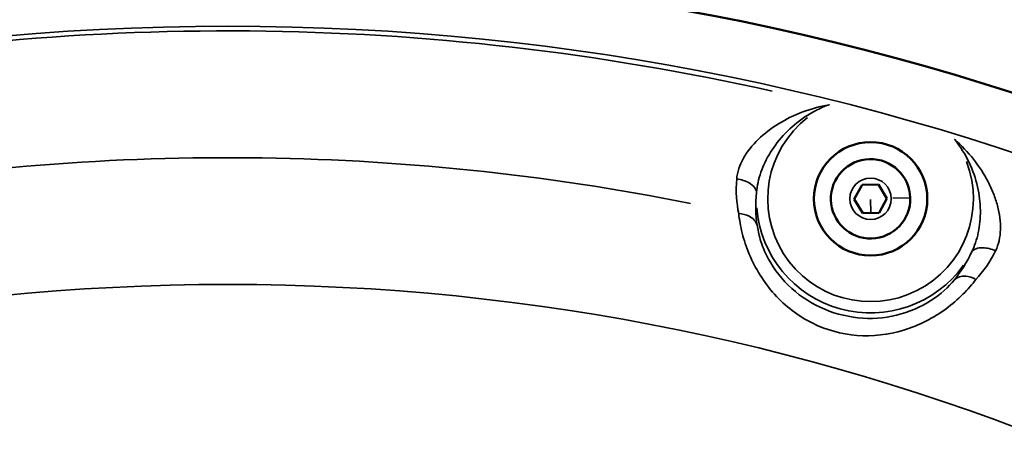
# Model space of a CAD drawing. Units: millimetres. Extents: x -1322 to 2997, y 2353 to 3787.
# Drawn here: x 1248 to 1422, y 3449 to 3525 of the extents above; entities that cross this region are included whole.
import ezdxf

# ---------------------------------------------------------------- set-up
doc = ezdxf.new("R2010")
doc.units = ezdxf.units.MM
doc.layers.add('MD_Visible', color=7, linetype='Continuous', lineweight=50)
doc.layers.add('MD_Visible Narrow', color=7, linetype='Continuous', lineweight=35)
doc.styles.get("Standard").update_dxf_attribs({"font": 'Square-721-BT.ttf'})
doc.dimstyles.new('OLCU', dxfattribs={"dimtxt": 300, "dimasz": 150, "dimexe": 0.18, "dimexo": 0.0625, "dimgap": 50, "dimtad": 1, "dimdec": 0, "dimlfac": 0.1, "dimrnd": 5, "dimzin": 0, "dimdsep": 46, "dimtxsty": 'Standard', "dimcen": 0.09, "dimse1": 1, "dimse2": 1, "dimadec": 0, "dimazin": 0, "dimtfac": 1, "dimtdec": 0, "dimtofl": 0, "dimtmove": 0, "dimatfit": 3, "dimfxl": 1, "dimtolj": 1, "dimtzin": 0, "dimarcsym": 0})

# ---------------------------------------------------------------- blocks, each defined once
blk = doc.blocks.new('CustomObjectsInViewport9_0')
at = {"layer": 'MD_Visible', "extrusion": (0, 1, 0)}
for p, q in [((1395.51, 3493.02), (1396.89, 3495.56)), ((1396.89, 3495.56), (1399.78, 3495.63)), ((1399.78, 3495.63), (1401.29, 3493.17)), ((1397.02, 3490.56), (1395.51, 3493.02)), ((1401.29, 3493.17), (1399.91, 3490.63)), ((1399.91, 3490.63), (1397.02, 3490.56))]:
    blk.add_line(p, q, dxfattribs=at)
at = {"layer": 'MD_Visible', "extrusion": (1.22465e-16, 0, -1)}
for centre, radius in [((-1285.08, 3084.43), 449.09), ((-1398.4, 3493.09), 10)]:
    blk.add_circle(centre, radius, dxfattribs=at)
blk.add_arc((-1287.33, 3084.14), 500.15, 0, 180, dxfattribs=at)
at = {"layer": 'MD_Visible'}
for centre, radius, start, end in [((1398.4, 3493.09), 7, 1.4684, 271.4684), ((1398.4, 3493.09), 7, 271.4684, 1.4684), ((1287.33, 3084.14), 401.25, 75.9858, 75.9859), ((1287.33, 3084.14), 401.25, 73.627, 73.6272)]:
    blk.add_arc(centre, radius, start, end, dxfattribs=at)
at = {"layer": 'MD_Visible Narrow', "extrusion": (0, 1, 0)}
for p, q in [((1398.4, 3492.97), (1398.46, 3490.72)), ((1402.31, 3493.19), (1405.39, 3493.27))]:
    blk.add_line(p, q, dxfattribs=at)
at = {"layer": 'MD_Visible Narrow', "extrusion": (1.22465e-16, 0, -1)}
for centre, radius in [((-1285.08, 3084.43), 439.09), ((-1398.4, 3493.09), 3.65), ((-1285.08, 3084.43), 393.56)]:
    blk.add_circle(centre, radius, dxfattribs=at)
at = {"layer": 'MD_Visible Narrow'}
for centre, radius, start, end in [((1285.08, 3084.43), 438.28, 77.3508, 101.6516), ((1285.08, 3084.43), 415.92, 78.6932, 100.3092), ((1398.4, 3493.09), 20.13, 184.5532, 324.4492)]:
    blk.add_arc(centre, radius, start, end, dxfattribs=at)
at = {"layer": 'MD_Visible Narrow', "extrusion": (1.22465e-16, 0, -1)}
blk.add_arc((-1398.4, 3493.09), 18.13, 158.8073, 52.1903, dxfattribs=at)
at = {"layer": 'MD_Visible Narrow'}
for points, knots in [([(1391.1, 3509.7), (1391.09, 3509.69), (1391.08, 3509.69), (1389.47, 3509.4), (1386.37, 3508.55), (1382.08, 3506.45), (1378.45, 3503.66), (1375.76, 3500.3), (1374.89, 3497.82), (1374.79, 3496.59)], [-0.00362, -0.00362, -0.00362, -0.00362, 0, 0, 0.497055, 0.99411, 1.491165, 1.988219, 2.485274, 2.485274, 2.485274, 2.485274]), ([(1378.3, 3494.22), (1378.39, 3495.38), (1378.9, 3497.77), (1380.61, 3501.33), (1383.2, 3504.7), (1386.69, 3507.66), (1389.54, 3509.12), (1391.08, 3509.69), (1391.09, 3509.69), (1391.1, 3509.7)], [-2.485274, -2.485274, -2.485274, -2.485274, -1.988219, -1.491165, -0.99411, -0.497055, 0, 0, 0.00362, 0.00362, 0.00362, 0.00362]), ([(1420.45, 3483.93), (1420.98, 3485.03), (1421.39, 3486.97), (1421.23, 3489.74), (1420.81, 3491.89), (1420.11, 3494.01), (1418.84, 3496.81), (1416.68, 3500.15), (1414.45, 3502.48), (1413.22, 3503.55), (1413.22, 3503.56), (1413.21, 3503.57)], [0, 0, 0, 0, 0.497055, 0.745582, 0.99411, 1.242637, 1.491165, 1.988219, 2.485274, 2.485274, 2.488895, 2.488895, 2.488895, 2.488895]), ([(1413.21, 3503.57), (1413.21, 3503.56), (1413.22, 3503.55), (1414.25, 3502.27), (1415.94, 3499.55), (1417.17, 3495.94), (1417.65, 3493.1), (1417.79, 3491.04), (1417.71, 3489.02), (1417.32, 3486.49), (1416.73, 3484.75), (1416.21, 3483.71)], [-2.488895, -2.488895, -2.488895, -2.488895, -2.485274, -2.485274, -1.988219, -1.491165, -1.242637, -0.99411, -0.745582, -0.497055, 0, 0, 0, 0]), ([(1374.79, 3496.59), (1375.59, 3496.48), (1377.4, 3495.91), (1378.27, 3494.82), (1378.3, 3494.22)], [0, 0, 0, 0, 0.611034, 1.425745, 1.425745, 1.425745, 1.425745]), ([(1375.15, 3490.48), (1375.27, 3489.41), (1375.67, 3487.09), (1377.3, 3482.05), (1381.09, 3475.89), (1387.86, 3470.71), (1395.91, 3468.48), (1404.37, 3469.42), (1412.09, 3473.43), (1415.67, 3477.17), (1416.98, 3478.88)], [-5.760074, -5.760074, -5.760074, -5.760074, -5.34864, -4.937206, -4.114338, -3.291471, -2.468603, -1.645735, -0.822868, 0, 0, 0, 0]), ([(1375.15, 3490.48), (1375.82, 3490.45), (1377.32, 3490.07), (1378.2, 3489.1), (1378.4, 3488.47)], [0, 0, 0, 0, 0.512194, 1.195119, 1.195119, 1.195119, 1.195119]), ([(1413.17, 3478.83), (1412.16, 3477.59), (1409.36, 3474.92), (1403.11, 3472.18), (1396.12, 3471.73), (1389.36, 3473.61), (1383.59, 3477.6), (1380.3, 3482.23), (1378.87, 3485.97), (1378.51, 3487.68), (1378.4, 3488.47)], [0, 0, 0, 0, 0.822868, 1.645735, 2.468603, 3.291471, 4.114338, 4.937206, 5.34864, 5.760074, 5.760074, 5.760074, 5.760074]), ([(1420.45, 3483.93), (1419.7, 3484.25), (1417.85, 3484.69), (1416.54, 3484.21), (1416.21, 3483.71)], [0, 0, 0, 0, 0.611034, 1.425745, 1.425745, 1.425745, 1.425745]), ([(1416.98, 3478.88), (1416.39, 3479.2), (1414.91, 3479.65), (1413.66, 3479.27), (1413.17, 3478.83)], [0, 0, 0, 0, 0.512194, 1.195119, 1.195119, 1.195119, 1.195119])]:
    blk.add_open_spline(points, degree=3, knots=knots, dxfattribs=at)
for points in [[(1374.79, 3496.59), (1374.59, 3494.38), (1374.78, 3492.31), (1375.15, 3490.48)], [(1378.4, 3488.47), (1378.15, 3490.19), (1378.07, 3492.14), (1378.3, 3494.22)], [(1416.98, 3478.88), (1418.25, 3480.26), (1419.47, 3481.94), (1420.45, 3483.93)], [(1416.21, 3483.71), (1415.34, 3481.81), (1414.26, 3480.18), (1413.17, 3478.83)]]:
    blk.add_open_spline(points, degree=3, dxfattribs=at)
blk = doc.blocks.new('*D4')
at = {"color": 0, "lineweight": -2, "transparency": 16777216}
blk.add_line((779.83, 3640.66), (1794.83, 3640.66), dxfattribs=at)
at = {"color": 0, "transparency": 16777216}
for points in [[(779.83, 3648.99), (779.83, 3632.32), (729.83, 3640.66)], [(1794.83, 3648.99), (1794.83, 3632.32), (1844.83, 3640.66)]]:
    blk.add_solid(points, dxfattribs=at)
at = {"layer": 'Defpoints', "color": 0, "transparency": 16777216}
for p in [(1844.83, 3640.66), (729.83, 2360.64), (1844.83, 2360.64)]:
    blk.add_point(p, dxfattribs=at)
at = {"color": 0, "transparency": 16777216, "insert": (1287.33, 3721.87), "char_height": 100, "attachment_point": 5}
blk.add_mtext('\\A1;110', dxfattribs=at)
blk = doc.blocks.new('*D5')
at = {"color": 0, "lineweight": -2, "transparency": 16777216}
blk.add_line((666.62, 3534.29), (666.62, 2402.64), dxfattribs=at)
at = {"color": 0, "transparency": 16777216}
for points in [[(658.29, 3534.29), (674.95, 3534.29), (666.62, 3584.29)], [(658.29, 2402.64), (674.95, 2402.64), (666.62, 2352.64)]]:
    blk.add_solid(points, dxfattribs=at)
at = {"layer": 'Defpoints', "color": 0, "transparency": 16777216}
for p in [(1287.33, 3584.29), (666.62, 2352.64), (904.83, 2352.64)]:
    blk.add_point(p, dxfattribs=at)
at = {"color": 0, "transparency": 16777216, "insert": (585.41, 2968.46), "char_height": 100, "attachment_point": 5, "rotation": 90}
blk.add_mtext('\\A1;120', dxfattribs=at)

msp = doc.modelspace()

# ---------------------------------------------------------------- block references
msp.add_blockref('CustomObjectsInViewport9_0', (0, 0))

# ---------------------------------------------------------------- dimensions: what is measured, and where the dimension line sits
dim = msp.add_linear_dim(base=(1844.8310408, 3640.65637062), p1=(729.8310408, 2360.63825965), p2=(1844.8310408, 2360.63825965), dimstyle='OLCU', override={"dimtxt": 100, "dimasz": 50, "dimgap": 30})
dim.commit()
dim.dimension.update_dxf_attribs({"geometry": '*D4', "text_midpoint": (1287.3310408, 3721.86523563)})
dim = msp.add_linear_dim(base=(666.62, 2352.64), p1=(1287.33, 3584.29), p2=(904.83, 2352.64), angle=90, text='120', dimstyle='OLCU', override={"dimtxt": 100, "dimasz": 50, "dimgap": 30})
dim.commit()
dim.dimension.update_dxf_attribs({"geometry": '*D5', "text_midpoint": (585.41, 2968.46)})

doc.saveas('drawing.dxf')
